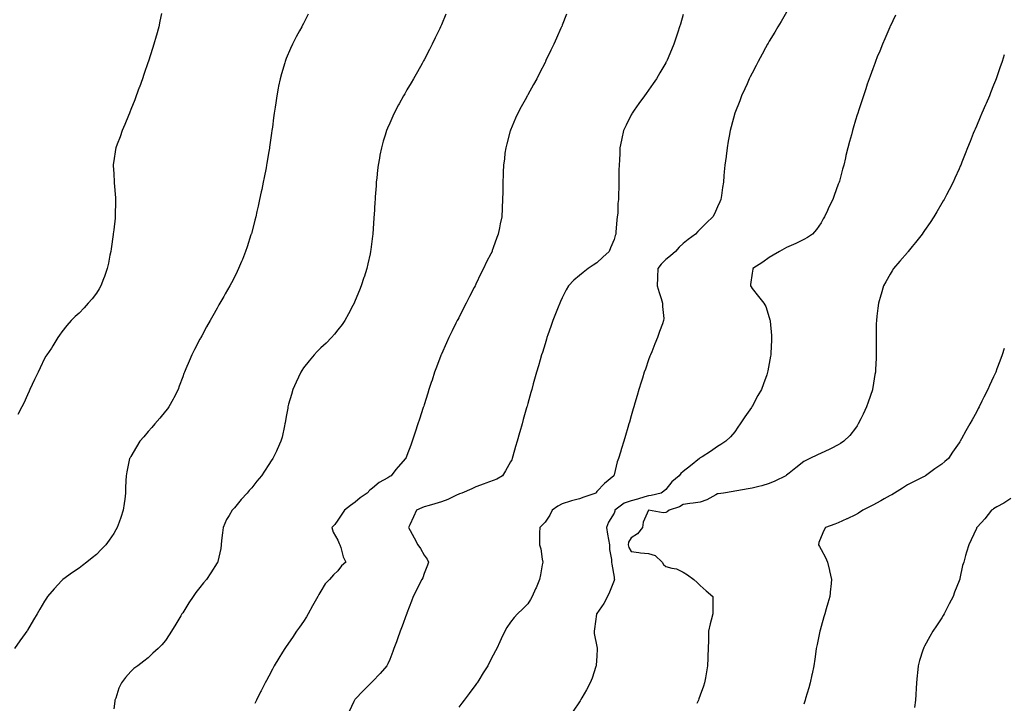
# Model space of a CAD drawing. Units: inches. Extents: x 950003 to 952643, y 7332218 to 7334858.
# Drawn here: x 951144 to 951714, y 7333670 to 7334066 of the extents above; entities that cross this region are included whole.
import ezdxf

# ---------------------------------------------------------------- set-up
doc = ezdxf.new("R2010")
doc.units = ezdxf.units.IN
doc.header["$MEASUREMENT"] = 0
doc.layers.add('Contour_95007332', color=7, linetype='Continuous', true_color=0xee90d4)

msp = doc.modelspace()

# ---------------------------------------------------------------- linework, layer by layer
at = {"layer": 'Contour_95007332'}
for points in [[(951588.05, 7334070.45, 3290), (951584.88, 7334065.09, 3290), (951583.06, 7334061.92, 3290), (951581.17, 7334058.81, 3290), (951578.05, 7334053.73, 3290), (951577.4, 7334052.57, 3290), (951577.04, 7334051.92, 3290), (951575.85, 7334049.72, 3290), (951573.89, 7334046.08, 3290), (951571.59, 7334041.92, 3290), (951570.43, 7334039.54, 3290), (951568.05, 7334035.11, 3290), (951567.01, 7334032.97, 3290), (951566.43, 7334031.92, 3290), (951565.13, 7334029, 3290), (951563.9, 7334026.07, 3290), (951561.84, 7334021.92, 3290), (951560.89, 7334019.08, 3290), (951558.05, 7334012, 3290), (951558.03, 7334011.94, 3290), (951558.02, 7334011.92, 3290), (951558.01, 7334011.88, 3290), (951555.99, 7334003.98, 3290), (951555.36, 7334001.92, 3290), (951554.79, 7333998.66, 3290), (951554.29, 7333995.67, 3290), (951553.61, 7333991.92, 3290), (951552.97, 7333986.99, 3290), (951552.95, 7333986.83, 3290), (951552.34, 7333981.92, 3290), (951551.95, 7333978.02, 3290), (951551.77, 7333975.64, 3290), (951551.41, 7333971.92, 3290), (951550.98, 7333968.99, 3290), (951550.33, 7333964.19, 3290), (951550, 7333961.92, 3290), (951549.42, 7333960.55, 3290), (951548.05, 7333957.65, 3290), (951546.24, 7333953.73, 3290), (951545.28, 7333951.92, 3290), (951541.59, 7333948.37, 3290), (951538.05, 7333944.75, 3290), (951536.64, 7333943.33, 3290), (951535.33, 7333941.92, 3290), (951531.11, 7333938.86, 3290), (951528.05, 7333936.41, 3290), (951525.73, 7333934.25, 3290), (951523.72, 7333931.92, 3290), (951520.7, 7333929.27, 3290), (951518.05, 7333927.2, 3290), (951515.39, 7333924.58, 3290), (951513.35, 7333921.92, 3290), (951513.18, 7333917.04, 3290), (951513.23, 7333916.75, 3290), (951512.96, 7333911.92, 3290), (951514.12, 7333907.99, 3290), (951515.28, 7333904.69, 3290), (951516.17, 7333901.92, 3290), (951516.1, 7333899.97, 3290), (951516.88, 7333893.1, 3290), (951516.81, 7333891.92, 3290), (951516.1, 7333889.97, 3290), (951514.45, 7333885.52, 3290), (951513.18, 7333881.92, 3290), (951511.67, 7333878.3, 3290), (951509.87, 7333873.74, 3290), (951509.13, 7333871.92, 3290), (951508.83, 7333871.14, 3290), (951508.05, 7333869.03, 3290), (951506.21, 7333863.76, 3290), (951505.61, 7333861.92, 3290), (951504.5, 7333858.37, 3290), (951503.8, 7333856.17, 3290), (951502.48, 7333851.92, 3290), (951501.48, 7333848.5, 3290), (951500.19, 7333844.06, 3290), (951499.56, 7333841.92, 3290), (951499.22, 7333840.75, 3290), (951498.05, 7333836.72, 3290), (951496.97, 7333833, 3290), (951496.64, 7333831.92, 3290), (951496.07, 7333829.93, 3290), (951494.71, 7333825.26, 3290), (951493.74, 7333821.92, 3290), (951492.33, 7333817.64, 3290), (951491.75, 7333815.63, 3290), (951490.63, 7333811.92, 3290), (951489.89, 7333810.08, 3290), (951488.05, 7333802.43, 3290), (951487.92, 7333802.04, 3290), (951487.87, 7333801.92, 3290), (951482.51, 7333797.45, 3290), (951478.05, 7333792.79, 3290), (951477.68, 7333792.29, 3290), (951477.47, 7333791.92, 3290), (951470.48, 7333789.49, 3290), (951468.05, 7333788.49, 3290), (951463.46, 7333787.33, 3290), (951462.75, 7333787.22, 3290), (951458.05, 7333785.68, 3290), (951455.57, 7333784.41, 3290), (951452.17, 7333781.92, 3290), (951450.86, 7333779.11, 3290), (951448.05, 7333774.97, 3290), (951446.52, 7333773.45, 3290), (951445.05, 7333771.92, 3290), (951444.93, 7333768.81, 3290), (951444.91, 7333765.06, 3290), (951444.81, 7333761.92, 3290), (951445.66, 7333759.52, 3290), (951446.33, 7333753.63, 3290), (951446.76, 7333751.92, 3290), (951446.49, 7333750.36, 3290), (951445.4, 7333744.57, 3290), (951444.95, 7333741.92, 3290), (951442.87, 7333737.09, 3290), (951442.58, 7333736.45, 3290), (951440.52, 7333731.92, 3290), (951439.69, 7333730.28, 3290), (951438.05, 7333727.66, 3290), (951435.15, 7333724.82, 3290), (951432.01, 7333721.92, 3290), (951430.2, 7333719.77, 3290), (951428.05, 7333717.08, 3290), (951425.86, 7333714.1, 3290), (951424.7, 7333711.92, 3290), (951422.59, 7333707.38, 3290), (951421.87, 7333705.73, 3290), (951420.15, 7333701.92, 3290), (951419.4, 7333700.57, 3290), (951418.05, 7333698.03, 3290), (951415.94, 7333694.03, 3290), (951414.92, 7333691.92, 3290), (951412.24, 7333687.73, 3290), (951409.72, 7333683.59, 3290), (951408.69, 7333681.92, 3290), (951408.42, 7333681.55, 3290), (951408.05, 7333681.03, 3290), (951404.18, 7333675.79, 3290), (951401.17, 7333671.92, 3290), (951399.81, 7333670.16, 3290), (951398.05, 7333667.8, 3290)], [(951310.76, 7334069.21, 3286), (951308.05, 7334063.96, 3286), (951307.37, 7334062.6, 3286), (951307.04, 7334061.92, 3286), (951305.82, 7334059.7, 3286), (951303.84, 7334056.13, 3286), (951301.65, 7334051.92, 3286), (951300.5, 7334049.47, 3286), (951298.05, 7334043.62, 3286), (951297.57, 7334042.4, 3286), (951297.41, 7334041.92, 3286), (951297.16, 7334041.03, 3286), (951295.28, 7334034.69, 3286), (951294.54, 7334031.92, 3286), (951293.67, 7334027.54, 3286), (951293.44, 7334026.52, 3286), (951292.55, 7334021.92, 3286), (951291.95, 7334018.02, 3286), (951291.59, 7334015.47, 3286), (951291.07, 7334011.92, 3286), (951290.72, 7334009.25, 3286), (951290.03, 7334003.91, 3286), (951289.77, 7334001.92, 3286), (951289.56, 7334000.41, 3286), (951288.45, 7333992.33, 3286), (951288.4, 7333991.92, 3286), (951288.35, 7333991.62, 3286), (951288.05, 7333989.73, 3286), (951286.89, 7333983.08, 3286), (951286.68, 7333981.92, 3286), (951286.35, 7333980.22, 3286), (951285.29, 7333974.68, 3286), (951284.75, 7333971.92, 3286), (951283.86, 7333967.73, 3286), (951283.59, 7333966.38, 3286), (951282.65, 7333961.92, 3286), (951281.81, 7333958.16, 3286), (951281.05, 7333954.92, 3286), (951280.37, 7333951.92, 3286), (951279.92, 7333950.05, 3286), (951278.05, 7333942.88, 3286), (951277.84, 7333942.13, 3286), (951277.78, 7333941.92, 3286), (951277.64, 7333941.51, 3286), (951275.42, 7333934.55, 3286), (951274.53, 7333931.92, 3286), (951272.69, 7333927.28, 3286), (951272.16, 7333926.03, 3286), (951270.46, 7333921.92, 3286), (951269.68, 7333920.29, 3286), (951268.05, 7333916.9, 3286), (951266.36, 7333913.61, 3286), (951265.44, 7333911.92, 3286), (951262.74, 7333907.24, 3286), (951261.87, 7333905.74, 3286), (951259.65, 7333901.92, 3286), (951259.08, 7333900.89, 3286), (951258.05, 7333899, 3286), (951255.45, 7333894.52, 3286), (951253.92, 7333891.92, 3286), (951251.84, 7333888.13, 3286), (951249.07, 7333882.94, 3286), (951248.52, 7333881.92, 3286), (951248.35, 7333881.62, 3286), (951248.05, 7333880.99, 3286), (951244.94, 7333875.02, 3286), (951243.44, 7333871.92, 3286), (951241.73, 7333868.24, 3286), (951239.96, 7333863.84, 3286), (951239.15, 7333861.92, 3286), (951238.81, 7333861.15, 3286), (951238.05, 7333859.16, 3286), (951236.09, 7333853.88, 3286), (951235.41, 7333851.92, 3286), (951232.87, 7333847.1, 3286), (951232.45, 7333846.32, 3286), (951230.09, 7333841.92, 3286), (951229.2, 7333840.77, 3286), (951228.05, 7333839.35, 3286), (951224.77, 7333835.2, 3286), (951221.98, 7333831.92, 3286), (951220.15, 7333829.83, 3286), (951218.05, 7333827.48, 3286), (951215.46, 7333824.51, 3286), (951213.16, 7333821.92, 3286), (951211.27, 7333818.7, 3286), (951208.05, 7333813.15, 3286), (951207.59, 7333812.38, 3286), (951207.31, 7333811.92, 3286), (951207.11, 7333810.98, 3286), (951205.72, 7333804.25, 3286), (951205.21, 7333801.92, 3286), (951205.17, 7333799.04, 3286), (951204.96, 7333795.01, 3286), (951204.92, 7333791.92, 3286), (951204.48, 7333788.35, 3286), (951204.06, 7333785.92, 3286), (951203.62, 7333781.92, 3286), (951202.13, 7333777.84, 3286), (951201.2, 7333775.07, 3286), (951200.1, 7333771.92, 3286), (951199.35, 7333770.62, 3286), (951198.05, 7333768.48, 3286), (951195.35, 7333764.61, 3286), (951193.42, 7333761.92, 3286), (951190.84, 7333759.13, 3286), (951188.05, 7333756.3, 3286), (951185.67, 7333754.31, 3286), (951182.56, 7333751.92, 3286), (951180.02, 7333749.94, 3286), (951178.05, 7333748.39, 3286), (951174.16, 7333745.8, 3286), (951168.65, 7333741.92, 3286), (951168.33, 7333741.64, 3286), (951168.05, 7333741.32, 3286), (951163.48, 7333736.49, 3286), (951159.76, 7333731.92, 3286), (951159.04, 7333730.93, 3286), (951158.05, 7333729.25, 3286), (951155.29, 7333724.68, 3286), (951153.75, 7333721.92, 3286), (951151.55, 7333718.42, 3286), (951148.05, 7333712.48, 3286), (951147.84, 7333712.13, 3286), (951147.7, 7333711.92, 3286), (951146.75, 7333710.63, 3286), (951143.62, 7333706.35, 3286), (951140.52, 7333701.92, 3286)], [(951225.76, 7334069.63, 3285), (951224.77, 7334065.2, 3285), (951224.18, 7334061.92, 3285), (951222.82, 7334057.16, 3285), (951222.65, 7334056.52, 3285), (951221.42, 7334051.92, 3285), (951220.57, 7334049.4, 3285), (951218.2, 7334042.06, 3285), (951218.15, 7334041.92, 3285), (951218.12, 7334041.85, 3285), (951218.05, 7334041.66, 3285), (951215.55, 7334034.42, 3285), (951214.75, 7334031.92, 3285), (951212.97, 7334027, 3285), (951212.87, 7334026.74, 3285), (951211.14, 7334021.92, 3285), (951210.29, 7334019.68, 3285), (951208.05, 7334014.02, 3285), (951207.48, 7334012.49, 3285), (951207.26, 7334011.92, 3285), (951206.69, 7334010.56, 3285), (951204.61, 7334005.35, 3285), (951203.07, 7334001.92, 3285), (951201.74, 7333998.23, 3285), (951200.07, 7333993.94, 3285), (951199.31, 7333991.92, 3285), (951199.09, 7333990.88, 3285), (951198.05, 7333984.35, 3285), (951197.71, 7333982.26, 3285), (951197.69, 7333981.92, 3285), (951197.75, 7333981.62, 3285), (951198.05, 7333976.77, 3285), (951198.35, 7333972.22, 3285), (951198.35, 7333971.92, 3285), (951198.36, 7333971.61, 3285), (951199.11, 7333962.99, 3285), (951199.13, 7333961.92, 3285), (951199.09, 7333960.88, 3285), (951199, 7333952.87, 3285), (951198.96, 7333951.92, 3285), (951198.84, 7333951.13, 3285), (951198.05, 7333944.45, 3285), (951197.83, 7333942.14, 3285), (951197.81, 7333941.92, 3285), (951197.77, 7333941.64, 3285), (951196.58, 7333933.4, 3285), (951196.36, 7333931.92, 3285), (951195.91, 7333929.78, 3285), (951194.98, 7333924.99, 3285), (951194.3, 7333921.92, 3285), (951192.69, 7333917.28, 3285), (951192.17, 7333916.04, 3285), (951190.58, 7333911.92, 3285), (951189.71, 7333910.26, 3285), (951188.05, 7333907.6, 3285), (951185.58, 7333904.39, 3285), (951183.31, 7333901.92, 3285), (951180.86, 7333899.11, 3285), (951178.05, 7333896.13, 3285), (951175.81, 7333894.16, 3285), (951173.37, 7333891.92, 3285), (951170.98, 7333888.99, 3285), (951168.05, 7333885.37, 3285), (951166.67, 7333883.3, 3285), (951165.74, 7333881.92, 3285), (951162.85, 7333877.12, 3285), (951161.96, 7333875.83, 3285), (951159.32, 7333871.92, 3285), (951158.83, 7333871.14, 3285), (951158.05, 7333869.83, 3285), (951155.46, 7333864.51, 3285), (951154.28, 7333861.92, 3285), (951152.25, 7333857.72, 3285), (951150.87, 7333854.74, 3285), (951149.55, 7333851.92, 3285), (951149.06, 7333850.91, 3285), (951148.05, 7333848.78, 3285), (951145.92, 7333844.05, 3285), (951144.92, 7333841.92, 3285), (951142.6, 7333837.36, 3285)], [(951390.63, 7334069.34, 3287), (951388.05, 7334063.09, 3287), (951387.7, 7334062.27, 3287), (951387.54, 7334061.92, 3287), (951387.08, 7334060.95, 3287), (951384.47, 7334055.5, 3287), (951382.72, 7334051.92, 3287), (951381.15, 7334048.82, 3287), (951378.05, 7334042.91, 3287), (951377.7, 7334042.27, 3287), (951377.5, 7334041.92, 3287), (951376.79, 7334040.66, 3287), (951374.09, 7334035.88, 3287), (951371.79, 7334031.92, 3287), (951370.42, 7334029.54, 3287), (951368.05, 7334025.42, 3287), (951366.74, 7334023.22, 3287), (951365.97, 7334021.92, 3287), (951363.46, 7334017.33, 3287), (951363.17, 7334016.8, 3287), (951360.53, 7334011.92, 3287), (951359.77, 7334010.2, 3287), (951358.05, 7334006.23, 3287), (951356.74, 7334003.23, 3287), (951356.19, 7334001.92, 3287), (951355.39, 7333999.26, 3287), (951354.29, 7333995.68, 3287), (951353.19, 7333991.92, 3287), (951352.4, 7333987.57, 3287), (951352.1, 7333985.97, 3287), (951351.35, 7333981.92, 3287), (951351.03, 7333978.95, 3287), (951350.53, 7333974.4, 3287), (951350.26, 7333971.92, 3287), (951350.12, 7333969.85, 3287), (951349.68, 7333963.56, 3287), (951349.57, 7333961.92, 3287), (951349.49, 7333960.48, 3287), (951348.99, 7333952.86, 3287), (951348.93, 7333951.92, 3287), (951348.87, 7333951.1, 3287), (951348.21, 7333942.07, 3287), (951348.19, 7333941.92, 3287), (951348.18, 7333941.79, 3287), (951348.05, 7333940.78, 3287), (951347.08, 7333932.89, 3287), (951346.97, 7333931.92, 3287), (951346.66, 7333930.54, 3287), (951345.35, 7333924.61, 3287), (951344.78, 7333921.92, 3287), (951343.18, 7333917.05, 3287), (951343.12, 7333916.86, 3287), (951341.52, 7333911.92, 3287), (951340.51, 7333909.46, 3287), (951338.05, 7333903.53, 3287), (951337.57, 7333902.4, 3287), (951337.36, 7333901.92, 3287), (951336.59, 7333900.46, 3287), (951334.2, 7333895.77, 3287), (951332.02, 7333891.92, 3287), (951330.44, 7333889.53, 3287), (951328.05, 7333886.36, 3287), (951326.05, 7333883.92, 3287), (951324.22, 7333881.92, 3287), (951321.15, 7333878.82, 3287), (951318.05, 7333875.98, 3287), (951316.07, 7333873.9, 3287), (951314.21, 7333871.92, 3287), (951311.43, 7333868.55, 3287), (951308.05, 7333864.38, 3287), (951307.09, 7333862.88, 3287), (951306.5, 7333861.92, 3287), (951305.18, 7333859.04, 3287), (951303.85, 7333856.12, 3287), (951301.86, 7333851.92, 3287), (951301.07, 7333848.9, 3287), (951299.43, 7333843.3, 3287), (951299.06, 7333841.92, 3287), (951298.92, 7333841.05, 3287), (951298.05, 7333836.23, 3287), (951297.43, 7333832.54, 3287), (951297.3, 7333831.92, 3287), (951297.06, 7333830.94, 3287), (951295.63, 7333824.34, 3287), (951295, 7333821.92, 3287), (951292.78, 7333817.19, 3287), (951292.33, 7333816.2, 3287), (951290.37, 7333811.92, 3287), (951289.42, 7333810.56, 3287), (951288.05, 7333808.44, 3287), (951285.39, 7333804.58, 3287), (951283.74, 7333801.92, 3287), (951281.11, 7333798.86, 3287), (951278.05, 7333795.03, 3287), (951276.59, 7333793.38, 3287), (951275.43, 7333791.92, 3287), (951271.89, 7333788.09, 3287), (951268.05, 7333783.44, 3287), (951267.33, 7333782.65, 3287), (951266.76, 7333781.92, 3287), (951264.98, 7333778.85, 3287), (951263.48, 7333776.5, 3287), (951261.45, 7333771.92, 3287), (951261.19, 7333768.78, 3287), (951260.56, 7333764.43, 3287), (951260.33, 7333761.92, 3287), (951260.11, 7333759.86, 3287), (951258.44, 7333752.31, 3287), (951258.39, 7333751.92, 3287), (951258.26, 7333751.71, 3287), (951258.05, 7333751.44, 3287), (951254.34, 7333745.63, 3287), (951251.76, 7333741.92, 3287), (951250.09, 7333739.88, 3287), (951248.05, 7333737.28, 3287), (951245.73, 7333734.24, 3287), (951244.05, 7333731.92, 3287), (951241.65, 7333728.32, 3287), (951238.05, 7333722.54, 3287), (951237.81, 7333722.17, 3287), (951237.63, 7333721.92, 3287), (951236.98, 7333720.85, 3287), (951234.01, 7333715.96, 3287), (951231.52, 7333711.92, 3287), (951230.16, 7333709.81, 3287), (951228.05, 7333706.49, 3287), (951225.88, 7333704.09, 3287), (951223.77, 7333701.92, 3287), (951220.84, 7333699.12, 3287), (951218.05, 7333696.48, 3287), (951215.45, 7333694.52, 3287), (951212.01, 7333691.92, 3287), (951209.77, 7333690.21, 3287), (951208.05, 7333688.6, 3287), (951204.89, 7333685.09, 3287), (951202.59, 7333681.92, 3287), (951201.1, 7333678.87, 3287), (951199.22, 7333673.1, 3287), (951198.76, 7333671.92, 3287), (951198.64, 7333671.33, 3287), (951198.05, 7333666.86, 3287)], [(951460.59, 7334069.38, 3288), (951458.05, 7334062.96, 3288), (951457.75, 7334062.22, 3288), (951457.62, 7334061.92, 3288), (951457.27, 7334061.13, 3288), (951454.66, 7334055.31, 3288), (951453.09, 7334051.92, 3288), (951451.47, 7334048.5, 3288), (951448.59, 7334042.45, 3288), (951448.33, 7334041.92, 3288), (951448.24, 7334041.74, 3288), (951448.05, 7334041.38, 3288), (951444.85, 7334035.12, 3288), (951443.26, 7334031.92, 3288), (951441.33, 7334028.64, 3288), (951438.05, 7334022.62, 3288), (951437.81, 7334022.16, 3288), (951437.68, 7334021.92, 3288), (951437.24, 7334021.11, 3288), (951434.27, 7334015.69, 3288), (951432.35, 7334011.92, 3288), (951430.98, 7334008.99, 3288), (951428.05, 7334002.2, 3288), (951427.96, 7334002, 3288), (951427.93, 7334001.92, 3288), (951427.88, 7334001.76, 3288), (951425.84, 7333994.13, 3288), (951425.25, 7333991.92, 3288), (951424.84, 7333988.71, 3288), (951424.48, 7333985.49, 3288), (951424.01, 7333981.92, 3288), (951423.85, 7333977.72, 3288), (951423.83, 7333976.14, 3288), (951423.69, 7333971.92, 3288), (951423.58, 7333967.45, 3288), (951423.57, 7333966.4, 3288), (951423.46, 7333961.92, 3288), (951423.23, 7333957.1, 3288), (951423.22, 7333956.75, 3288), (951422.98, 7333951.92, 3288), (951422.1, 7333947.87, 3288), (951421.68, 7333945.55, 3288), (951420.95, 7333941.92, 3288), (951420.07, 7333939.9, 3288), (951418.05, 7333934.03, 3288), (951417.5, 7333932.47, 3288), (951417.35, 7333931.92, 3288), (951416.65, 7333930.52, 3288), (951414.15, 7333925.81, 3288), (951412.46, 7333921.92, 3288), (951410.93, 7333919.04, 3288), (951408.05, 7333912.91, 3288), (951407.72, 7333912.25, 3288), (951407.58, 7333911.92, 3288), (951407.05, 7333910.92, 3288), (951404.26, 7333905.7, 3288), (951402.38, 7333901.92, 3288), (951400.9, 7333899.07, 3288), (951398.05, 7333893.49, 3288), (951397.5, 7333892.47, 3288), (951397.23, 7333891.92, 3288), (951396.41, 7333890.28, 3288), (951394.18, 7333885.79, 3288), (951392.27, 7333881.92, 3288), (951390.99, 7333878.99, 3288), (951388.05, 7333872.42, 3288), (951387.89, 7333872.08, 3288), (951387.83, 7333871.92, 3288), (951387.69, 7333871.56, 3288), (951385.16, 7333864.81, 3288), (951384.05, 7333861.92, 3288), (951382.58, 7333857.39, 3288), (951382.12, 7333855.99, 3288), (951380.78, 7333851.92, 3288), (951380.15, 7333849.82, 3288), (951378.05, 7333843.01, 3288), (951377.79, 7333842.18, 3288), (951377.7, 7333841.92, 3288), (951377.52, 7333841.39, 3288), (951375.33, 7333834.64, 3288), (951374.43, 7333831.92, 3288), (951372.84, 7333827.13, 3288), (951372.64, 7333826.51, 3288), (951371.15, 7333821.92, 3288), (951370.33, 7333819.64, 3288), (951368.05, 7333813.67, 3288), (951367.5, 7333812.47, 3288), (951367.22, 7333811.92, 3288), (951362.86, 7333807.1, 3288), (951361.64, 7333805.51, 3288), (951358.82, 7333801.92, 3288), (951358.31, 7333801.66, 3288), (951358.05, 7333801.47, 3288), (951356.88, 7333800.75, 3288), (951351.97, 7333798, 3288), (951348.05, 7333794.75, 3288), (951346.46, 7333793.51, 3288), (951344.99, 7333791.92, 3288), (951340.85, 7333789.11, 3288), (951338.05, 7333786.68, 3288), (951335.22, 7333784.75, 3288), (951331.8, 7333781.92, 3288), (951330.24, 7333779.73, 3288), (951328.05, 7333776.18, 3288), (951326.18, 7333773.79, 3288), (951324.51, 7333771.92, 3288), (951325.36, 7333769.23, 3288), (951328.05, 7333764.64, 3288), (951328.77, 7333762.64, 3288), (951329.09, 7333761.92, 3288), (951329.67, 7333760.3, 3288), (951331.13, 7333755, 3288), (951332.57, 7333751.92, 3288), (951330.17, 7333749.8, 3288), (951328.05, 7333746.92, 3288), (951325.42, 7333744.55, 3288), (951323.1, 7333741.92, 3288), (951320.56, 7333739.42, 3288), (951318.05, 7333735.15, 3288), (951316.92, 7333733.06, 3288), (951316.34, 7333731.92, 3288), (951314.15, 7333728.02, 3288), (951313.36, 7333726.61, 3288), (951310.7, 7333721.92, 3288), (951309.74, 7333720.23, 3288), (951308.05, 7333717.47, 3288), (951305.79, 7333714.18, 3288), (951304.09, 7333711.92, 3288), (951301.64, 7333708.33, 3288), (951298.05, 7333702.95, 3288), (951297.6, 7333702.37, 3288), (951297.26, 7333701.92, 3288), (951295.97, 7333699.84, 3288), (951293.71, 7333696.26, 3288), (951291.11, 7333691.92, 3288), (951290.03, 7333689.94, 3288), (951288.05, 7333685.77, 3288), (951286.64, 7333683.33, 3288), (951285.84, 7333681.92, 3288), (951283.46, 7333677.33, 3288), (951283.17, 7333676.8, 3288), (951280.86, 7333671.92, 3288), (951279.92, 7333670.04, 3288)], [(951528.05, 7334069.15, 3289), (951526.5, 7334063.47, 3289), (951526.07, 7334061.92, 3289), (951525.09, 7334058.96, 3289), (951524.05, 7334055.92, 3289), (951522.77, 7334051.92, 3289), (951521.31, 7334048.66, 3289), (951518.84, 7334042.72, 3289), (951518.5, 7334041.92, 3289), (951518.33, 7334041.64, 3289), (951518.05, 7334041.14, 3289), (951514.61, 7334035.35, 3289), (951512.69, 7334031.92, 3289), (951510.76, 7334029.21, 3289), (951508.05, 7334025.28, 3289), (951506.64, 7334023.33, 3289), (951505.63, 7334021.92, 3289), (951502.47, 7334017.49, 3289), (951499.77, 7334013.64, 3289), (951498.56, 7334011.92, 3289), (951498.38, 7334011.58, 3289), (951498.05, 7334010.89, 3289), (951495.06, 7334004.91, 3289), (951493.62, 7334001.92, 3289), (951492.63, 7333997.34, 3289), (951492.42, 7333996.29, 3289), (951491.5, 7333991.92, 3289), (951491.32, 7333988.65, 3289), (951491.13, 7333985, 3289), (951490.96, 7333981.92, 3289), (951490.91, 7333979.05, 3289), (951490.85, 7333974.72, 3289), (951490.8, 7333971.92, 3289), (951490.75, 7333969.22, 3289), (951490.73, 7333964.59, 3289), (951490.67, 7333961.92, 3289), (951490.35, 7333959.61, 3289), (951490.2, 7333954.06, 3289), (951489.95, 7333951.92, 3289), (951489.72, 7333950.25, 3289), (951489.19, 7333943.06, 3289), (951489.05, 7333941.92, 3289), (951488.78, 7333941.18, 3289), (951488.05, 7333938.73, 3289), (951486.03, 7333933.94, 3289), (951485.19, 7333931.92, 3289), (951481.5, 7333928.47, 3289), (951478.05, 7333925.35, 3289), (951476.02, 7333923.96, 3289), (951473.12, 7333921.92, 3289), (951470.22, 7333919.75, 3289), (951468.05, 7333917.96, 3289), (951464.84, 7333915.13, 3289), (951461.59, 7333911.92, 3289), (951460.32, 7333909.66, 3289), (951458.05, 7333905, 3289), (951457.12, 7333902.85, 3289), (951456.65, 7333901.92, 3289), (951455.74, 7333899.6, 3289), (951454.22, 7333895.74, 3289), (951452.68, 7333891.92, 3289), (951451.5, 7333888.47, 3289), (951449.78, 7333883.65, 3289), (951449.17, 7333881.92, 3289), (951448.92, 7333881.06, 3289), (951448.05, 7333878.26, 3289), (951446.56, 7333873.41, 3289), (951446.08, 7333871.92, 3289), (951445.28, 7333869.15, 3289), (951444.28, 7333865.69, 3289), (951443.18, 7333861.92, 3289), (951442.04, 7333857.92, 3289), (951441.26, 7333855.13, 3289), (951440.36, 7333851.92, 3289), (951439.86, 7333850.11, 3289), (951438.05, 7333843.76, 3289), (951437.64, 7333842.33, 3289), (951437.53, 7333841.92, 3289), (951437.33, 7333841.2, 3289), (951435.46, 7333834.51, 3289), (951434.72, 7333831.92, 3289), (951433.41, 7333827.29, 3289), (951433.26, 7333826.71, 3289), (951431.89, 7333821.92, 3289), (951431.04, 7333818.93, 3289), (951429.45, 7333813.32, 3289), (951429.06, 7333811.92, 3289), (951428.73, 7333811.24, 3289), (951428.05, 7333810, 3289), (951425.13, 7333804.84, 3289), (951423.41, 7333801.92, 3289), (951420.07, 7333799.9, 3289), (951418.05, 7333799.16, 3289), (951413.72, 7333797.59, 3289), (951412.75, 7333797.23, 3289), (951408.05, 7333795.58, 3289), (951405.65, 7333794.32, 3289), (951399.87, 7333791.92, 3289), (951398.56, 7333791.41, 3289), (951398.05, 7333791.22, 3289), (951396.82, 7333790.68, 3289), (951391.73, 7333788.24, 3289), (951388.05, 7333786.92, 3289), (951384.28, 7333785.69, 3289), (951380.85, 7333784.73, 3289), (951378.05, 7333783.87, 3289), (951376.68, 7333783.29, 3289), (951373.64, 7333781.92, 3289), (951371.83, 7333778.14, 3289), (951369.61, 7333773.48, 3289), (951368.87, 7333771.92, 3289), (951369.84, 7333770.13, 3289), (951372.12, 7333765.99, 3289), (951374.3, 7333761.92, 3289), (951375.83, 7333759.71, 3289), (951378.05, 7333756.02, 3289), (951379.76, 7333753.63, 3289), (951380.61, 7333751.92, 3289), (951379.92, 7333750.05, 3289), (951378.05, 7333745.25, 3289), (951377.15, 7333742.82, 3289), (951376.74, 7333741.92, 3289), (951375.37, 7333739.25, 3289), (951373.84, 7333736.13, 3289), (951371.55, 7333731.92, 3289), (951370.64, 7333729.34, 3289), (951368.05, 7333722.31, 3289), (951367.9, 7333721.92, 3289), (951367.82, 7333721.69, 3289), (951365.25, 7333714.72, 3289), (951364.19, 7333711.92, 3289), (951362.53, 7333707.44, 3289), (951361.9, 7333705.77, 3289), (951360.46, 7333701.92, 3289), (951359.81, 7333700.16, 3289), (951358.05, 7333695.52, 3289), (951356.95, 7333693.02, 3289), (951356.36, 7333691.92, 3289), (951352.6, 7333687.37, 3289), (951348.05, 7333682.69, 3289), (951347.67, 7333682.3, 3289), (951347.31, 7333681.92, 3289), (951342.58, 7333677.39, 3289), (951338.05, 7333672.55, 3289), (951337.78, 7333672.19, 3289), (951337.61, 7333671.92, 3289), (951337.2, 7333671.08, 3289), (951334.51, 7333665.45, 3289)], [(951651.17, 7334068.8, 3291), (951648.05, 7334062.07, 3291), (951648, 7334061.96, 3291), (951647.98, 7334061.92, 3291), (951647.93, 7334061.8, 3291), (951645.01, 7334054.95, 3291), (951643.6, 7334051.92, 3291), (951642.04, 7334047.93, 3291), (951640.63, 7334044.5, 3291), (951639.59, 7334041.92, 3291), (951639.19, 7334040.78, 3291), (951638.05, 7334037.66, 3291), (951636.52, 7334033.45, 3291), (951635.93, 7334031.92, 3291), (951634.86, 7334028.73, 3291), (951633.95, 7334026.02, 3291), (951632.55, 7334021.92, 3291), (951631.45, 7334018.52, 3291), (951629.92, 7334013.8, 3291), (951629.32, 7334011.92, 3291), (951629.02, 7334010.95, 3291), (951628.05, 7334007.82, 3291), (951626.66, 7334003.3, 3291), (951626.25, 7334001.92, 3291), (951625.6, 7333999.47, 3291), (951624.5, 7333995.47, 3291), (951623.57, 7333991.92, 3291), (951622.48, 7333987.48, 3291), (951622.16, 7333986.03, 3291), (951621.18, 7333981.92, 3291), (951620.47, 7333979.5, 3291), (951618.65, 7333972.52, 3291), (951618.48, 7333971.92, 3291), (951618.35, 7333971.62, 3291), (951618.05, 7333970.83, 3291), (951615.62, 7333964.35, 3291), (951614.81, 7333961.92, 3291), (951612.53, 7333957.44, 3291), (951611.71, 7333955.58, 3291), (951610, 7333951.92, 3291), (951609.26, 7333950.71, 3291), (951608.05, 7333948.45, 3291), (951605.38, 7333944.58, 3291), (951603.16, 7333941.92, 3291), (951600.13, 7333939.84, 3291), (951598.05, 7333938.68, 3291), (951593.46, 7333936.51, 3291), (951592.06, 7333935.93, 3291), (951588.05, 7333934.19, 3291), (951586.66, 7333933.31, 3291), (951583.99, 7333931.92, 3291), (951580.34, 7333929.63, 3291), (951578.05, 7333928.31, 3291), (951574.36, 7333925.61, 3291), (951568.44, 7333921.92, 3291), (951568.42, 7333921.54, 3291), (951568.05, 7333919.27, 3291), (951567.21, 7333912.76, 3291), (951567.13, 7333911.92, 3291), (951567.45, 7333911.32, 3291), (951568.05, 7333910.32, 3291), (951571.88, 7333905.75, 3291), (951574.94, 7333901.92, 3291), (951576.03, 7333899.9, 3291), (951578.05, 7333893.64, 3291), (951578.42, 7333892.3, 3291), (951578.51, 7333891.92, 3291), (951578.54, 7333891.43, 3291), (951579.28, 7333883.16, 3291), (951579.35, 7333881.92, 3291), (951579.3, 7333880.67, 3291), (951578.95, 7333872.82, 3291), (951578.91, 7333871.92, 3291), (951578.79, 7333871.17, 3291), (951578.05, 7333867, 3291), (951577.26, 7333862.71, 3291), (951577.09, 7333861.92, 3291), (951576.56, 7333860.43, 3291), (951574.72, 7333855.25, 3291), (951573.5, 7333851.92, 3291), (951571.47, 7333848.5, 3291), (951568.05, 7333842.14, 3291), (951567.97, 7333842, 3291), (951567.93, 7333841.92, 3291), (951567.68, 7333841.55, 3291), (951563.87, 7333836.1, 3291), (951561.19, 7333831.92, 3291), (951559.84, 7333830.13, 3291), (951558.05, 7333827.44, 3291), (951555.49, 7333824.48, 3291), (951552.84, 7333821.92, 3291), (951549.89, 7333820.09, 3291), (951548.05, 7333818.93, 3291), (951543.92, 7333816.05, 3291), (951539.08, 7333812.95, 3291), (951538.05, 7333812.28, 3291), (951537.85, 7333812.12, 3291), (951537.68, 7333811.92, 3291), (951532.29, 7333807.69, 3291), (951528.05, 7333804.41, 3291), (951526.82, 7333803.16, 3291), (951525.89, 7333801.92, 3291), (951521.55, 7333798.42, 3291), (951518.05, 7333793.94, 3291), (951516.97, 7333793, 3291), (951515.45, 7333791.92, 3291), (951509.51, 7333790.46, 3291), (951508.05, 7333790.34, 3291), (951505.86, 7333789.73, 3291), (951501.61, 7333788.35, 3291), (951498.05, 7333787.49, 3291), (951494.02, 7333785.96, 3291), (951488.57, 7333781.92, 3291), (951488.51, 7333781.47, 3291), (951488.05, 7333780.34, 3291), (951484.85, 7333775.13, 3291), (951483.72, 7333771.92, 3291), (951484.27, 7333768.14, 3291), (951484.87, 7333765.1, 3291), (951485.37, 7333761.92, 3291), (951485.43, 7333759.3, 3291), (951486.59, 7333753.38, 3291), (951486.64, 7333751.92, 3291), (951486.76, 7333750.63, 3291), (951488.05, 7333743.14, 3291), (951488.18, 7333742.05, 3291), (951488.27, 7333741.92, 3291), (951488.25, 7333741.72, 3291), (951488.05, 7333741.31, 3291), (951485.4, 7333734.57, 3291), (951484.2, 7333731.92, 3291), (951482.09, 7333727.88, 3291), (951478.05, 7333722.13, 3291), (951477.96, 7333722.01, 3291), (951477.9, 7333721.92, 3291), (951477.87, 7333721.74, 3291), (951476.77, 7333713.2, 3291), (951476.47, 7333711.92, 3291), (951476.62, 7333710.49, 3291), (951478.05, 7333703.01, 3291), (951478.23, 7333702.1, 3291), (951478.26, 7333701.92, 3291), (951478.27, 7333701.7, 3291), (951478.05, 7333697.35, 3291), (951477.79, 7333692.18, 3291), (951477.77, 7333691.92, 3291), (951477.6, 7333691.48, 3291), (951475.34, 7333684.64, 3291), (951474.27, 7333681.92, 3291), (951472.07, 7333677.89, 3291), (951469.34, 7333673.21, 3291), (951468.6, 7333671.92, 3291), (951468.38, 7333671.58, 3291), (951468.05, 7333671.07, 3291), (951464.38, 7333665.59, 3291)], [(951714.26, 7334045.71, 3292), (951713.01, 7334041.92, 3292), (951711.69, 7334038.27, 3292), (951710.33, 7334034.2, 3292), (951709.53, 7334031.92, 3292), (951709.09, 7334030.88, 3292), (951708.05, 7334028.19, 3292), (951706.26, 7334023.71, 3292), (951705.61, 7334021.92, 3292), (951703.65, 7334017.52, 3292), (951703.27, 7334016.7, 3292), (951701.24, 7334011.92, 3292), (951700.28, 7334009.7, 3292), (951698.05, 7334004.42, 3292), (951697.3, 7334002.68, 3292), (951696.99, 7334001.92, 3292), (951696.26, 7334000.13, 3292), (951694.4, 7333995.57, 3292), (951692.93, 7333991.92, 3292), (951691.59, 7333988.38, 3292), (951689.66, 7333983.54, 3292), (951689.04, 7333981.92, 3292), (951688.73, 7333981.24, 3292), (951688.05, 7333979.72, 3292), (951685.67, 7333974.31, 3292), (951684.61, 7333971.92, 3292), (951682.35, 7333967.62, 3292), (951680.72, 7333964.59, 3292), (951679.3, 7333961.92, 3292), (951678.82, 7333961.14, 3292), (951678.05, 7333959.86, 3292), (951675.12, 7333954.85, 3292), (951673.36, 7333951.92, 3292), (951671.27, 7333948.7, 3292), (951668.05, 7333943.97, 3292), (951667.2, 7333942.76, 3292), (951666.56, 7333941.92, 3292), (951662.86, 7333937.11, 3292), (951660.92, 7333934.79, 3292), (951658.54, 7333931.92, 3292), (951658.33, 7333931.64, 3292), (951658.05, 7333931.29, 3292), (951653.78, 7333926.19, 3292), (951650.11, 7333921.92, 3292), (951649.31, 7333920.67, 3292), (951648.05, 7333918.61, 3292), (951645.66, 7333914.32, 3292), (951644.3, 7333911.92, 3292), (951642.85, 7333907.12, 3292), (951642.7, 7333906.57, 3292), (951641.31, 7333901.92, 3292), (951640.94, 7333899.03, 3292), (951640.41, 7333894.28, 3292), (951640.12, 7333891.92, 3292), (951640.07, 7333889.9, 3292), (951640.02, 7333883.89, 3292), (951639.96, 7333881.92, 3292), (951639.95, 7333880.01, 3292), (951640, 7333873.88, 3292), (951639.99, 7333871.92, 3292), (951639.89, 7333870.08, 3292), (951639.6, 7333863.48, 3292), (951639.51, 7333861.92, 3292), (951639.3, 7333860.67, 3292), (951638.05, 7333853.05, 3292), (951637.89, 7333852.08, 3292), (951637.86, 7333851.92, 3292), (951637.77, 7333851.64, 3292), (951635.33, 7333844.64, 3292), (951634.4, 7333841.92, 3292), (951632.39, 7333837.59, 3292), (951631.12, 7333834.99, 3292), (951629.64, 7333831.92, 3292), (951629.05, 7333830.92, 3292), (951628.05, 7333829.52, 3292), (951624.72, 7333825.25, 3292), (951621.3, 7333821.92, 3292), (951619.39, 7333820.58, 3292), (951618.05, 7333819.83, 3292), (951613.87, 7333817.75, 3292), (951612.79, 7333817.18, 3292), (951608.05, 7333815.04, 3292), (951605.9, 7333814.07, 3292), (951601.49, 7333811.92, 3292), (951599.19, 7333810.78, 3292), (951598.05, 7333810.12, 3292), (951593.48, 7333806.49, 3292), (951589.64, 7333803.51, 3292), (951588.05, 7333802.28, 3292), (951587.86, 7333802.11, 3292), (951587.62, 7333801.92, 3292), (951581.25, 7333798.72, 3292), (951578.05, 7333797.47, 3292), (951573.8, 7333796.17, 3292), (951571.93, 7333795.79, 3292), (951568.05, 7333794.79, 3292), (951565.7, 7333794.27, 3292), (951559.31, 7333793.18, 3292), (951558.05, 7333792.93, 3292), (951557.18, 7333792.79, 3292), (951551.45, 7333791.92, 3292), (951548.5, 7333791.47, 3292), (951548.05, 7333791.39, 3292), (951547.04, 7333790.91, 3292), (951541.93, 7333788.05, 3292), (951538.05, 7333786.7, 3292), (951533.96, 7333786.01, 3292), (951531.95, 7333785.82, 3292), (951528.05, 7333785.24, 3292), (951525.98, 7333784, 3292), (951520, 7333781.92, 3292), (951518.91, 7333781.06, 3292), (951518.05, 7333780.72, 3292), (951516.57, 7333780.43, 3292), (951508.06, 7333781.91, 3292), (951508.05, 7333781.91, 3292), (951504.93, 7333775.04, 3292), (951504.59, 7333771.92, 3292), (951501.7, 7333768.27, 3292), (951498.05, 7333765.95, 3292), (951496.45, 7333763.52, 3292), (951496.15, 7333761.92, 3292), (951496.56, 7333760.43, 3292), (951498.05, 7333758.01, 3292), (951502.45, 7333757.52, 3292), (951503.38, 7333757.26, 3292), (951508.05, 7333756.9, 3292), (951511.95, 7333755.82, 3292), (951515.89, 7333751.92, 3292), (951516.75, 7333750.62, 3292), (951518.05, 7333749.46, 3292), (951521.58, 7333748.39, 3292), (951524.19, 7333748.06, 3292), (951528.05, 7333746.13, 3292), (951530.7, 7333744.57, 3292), (951534.39, 7333741.92, 3292), (951536.21, 7333740.08, 3292), (951538.05, 7333738.32, 3292), (951541.48, 7333735.35, 3292), (951545.4, 7333731.92, 3292), (951545.29, 7333729.16, 3292), (951545.4, 7333724.57, 3292), (951545.28, 7333721.92, 3292), (951544.39, 7333718.25, 3292), (951543.86, 7333716.11, 3292), (951542.83, 7333711.92, 3292), (951542.76, 7333707.21, 3292), (951542.77, 7333706.63, 3292), (951542.67, 7333701.92, 3292), (951542.47, 7333697.49, 3292), (951542.48, 7333696.35, 3292), (951542.31, 7333691.92, 3292), (951541.61, 7333688.36, 3292), (951541.08, 7333684.95, 3292), (951540.52, 7333681.92, 3292), (951539.88, 7333680.09, 3292), (951538.05, 7333674.85, 3292), (951537.28, 7333672.69, 3292), (951537.01, 7333671.92, 3292), (951536.12, 7333669.99, 3292)], [(951714.25, 7333875.72, 3293), (951713.01, 7333871.92, 3293), (951711.59, 7333868.38, 3293), (951709.98, 7333863.85, 3293), (951709.26, 7333861.92, 3293), (951708.87, 7333861.09, 3293), (951708.05, 7333859.25, 3293), (951705.69, 7333854.28, 3293), (951704.67, 7333851.92, 3293), (951702.44, 7333847.53, 3293), (951701.31, 7333845.18, 3293), (951699.7, 7333841.92, 3293), (951699.12, 7333840.85, 3293), (951698.05, 7333838.83, 3293), (951695.6, 7333834.38, 3293), (951694.31, 7333831.92, 3293), (951692.01, 7333827.96, 3293), (951689.46, 7333823.33, 3293), (951688.67, 7333821.92, 3293), (951688.41, 7333821.56, 3293), (951688.05, 7333821.02, 3293), (951684.31, 7333815.66, 3293), (951681.9, 7333811.92, 3293), (951679.83, 7333810.14, 3293), (951678.05, 7333808.69, 3293), (951674.04, 7333805.93, 3293), (951668.64, 7333801.92, 3293), (951668.26, 7333801.71, 3293), (951668.05, 7333801.59, 3293), (951667.4, 7333801.27, 3293), (951661.53, 7333798.45, 3293), (951658.05, 7333796.63, 3293), (951655.18, 7333794.79, 3293), (951650.57, 7333791.92, 3293), (951649.02, 7333790.95, 3293), (951648.05, 7333790.4, 3293), (951644.61, 7333788.48, 3293), (951642.62, 7333787.35, 3293), (951638.05, 7333784.88, 3293), (951636.09, 7333783.88, 3293), (951632.34, 7333781.92, 3293), (951629.69, 7333780.28, 3293), (951628.05, 7333779.36, 3293), (951623.2, 7333777.07, 3293), (951623, 7333776.97, 3293), (951618.05, 7333774.7, 3293), (951616, 7333773.98, 3293), (951610.63, 7333771.92, 3293), (951609.67, 7333770.3, 3293), (951608.05, 7333766.47, 3293), (951606.75, 7333763.22, 3293), (951606.49, 7333761.92, 3293), (951607.07, 7333760.94, 3293), (951608.05, 7333759.22, 3293), (951610.69, 7333754.56, 3293), (951611.72, 7333751.92, 3293), (951612.9, 7333747.06, 3293), (951612.96, 7333746.84, 3293), (951614.13, 7333741.92, 3293), (951613.67, 7333737.55, 3293), (951613.52, 7333736.45, 3293), (951613.11, 7333731.92, 3293), (951611.91, 7333728.07, 3293), (951611.07, 7333724.93, 3293), (951610.19, 7333721.92, 3293), (951609.67, 7333720.3, 3293), (951608.05, 7333714.69, 3293), (951607.43, 7333712.54, 3293), (951607.28, 7333711.92, 3293), (951607.08, 7333710.95, 3293), (951605.73, 7333704.25, 3293), (951605.27, 7333701.92, 3293), (951604.78, 7333698.65, 3293), (951604.35, 7333695.62, 3293), (951603.8, 7333691.92, 3293), (951602.82, 7333687.16, 3293), (951602.67, 7333686.54, 3293), (951601.68, 7333681.92, 3293), (951600.9, 7333679.06, 3293), (951599.1, 7333672.97, 3293), (951598.8, 7333671.92, 3293), (951598.63, 7333671.34, 3293), (951598.05, 7333669.62, 3293)], [(951718.05, 7333788.85, 3294), (951713.89, 7333786.08, 3294), (951709.98, 7333783.85, 3294), (951708.05, 7333782.7, 3294), (951707.6, 7333782.37, 3294), (951706.88, 7333781.92, 3294), (951702.97, 7333777, 3294), (951700.99, 7333774.86, 3294), (951698.28, 7333771.92, 3294), (951698.21, 7333771.77, 3294), (951698.05, 7333771.44, 3294), (951695.09, 7333764.88, 3294), (951693.73, 7333761.92, 3294), (951692.34, 7333757.63, 3294), (951691.84, 7333755.7, 3294), (951690.72, 7333751.92, 3294), (951690.1, 7333749.87, 3294), (951688.52, 7333742.39, 3294), (951688.39, 7333741.92, 3294), (951688.28, 7333741.69, 3294), (951688.05, 7333741.12, 3294), (951685.43, 7333734.53, 3294), (951684.56, 7333731.92, 3294), (951682.32, 7333727.65, 3294), (951680.84, 7333724.72, 3294), (951679.43, 7333721.92, 3294), (951678.91, 7333721.06, 3294), (951678.05, 7333719.68, 3294), (951674.94, 7333715.03, 3294), (951672.84, 7333711.92, 3294), (951671.14, 7333708.84, 3294), (951668.05, 7333703.2, 3294), (951667.57, 7333702.4, 3294), (951667.32, 7333701.92, 3294), (951667.01, 7333700.88, 3294), (951665.14, 7333694.83, 3294), (951664.37, 7333691.92, 3294), (951663.93, 7333687.8, 3294), (951663.73, 7333686.24, 3294), (951663.31, 7333681.92, 3294), (951662.79, 7333671.92, 3294), (951662.27, 7333667.71, 3294)]]:
    msp.add_polyline3d(points, dxfattribs=at)

doc.saveas('drawing.dxf')
